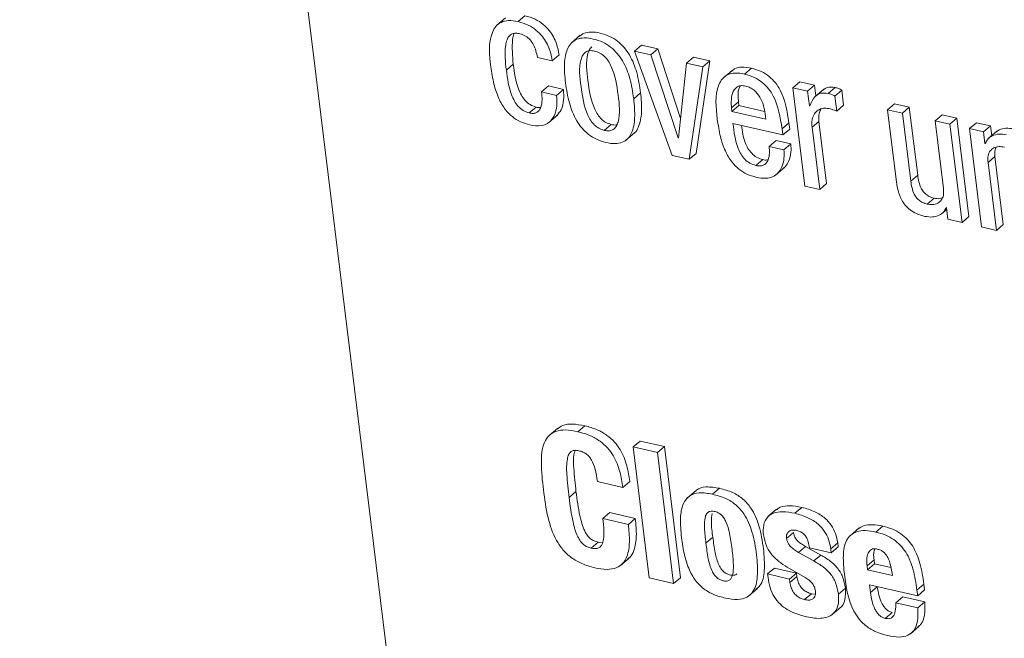
# Model space of a CAD drawing. Units: inches. Extents: x 2 to 195, y -7 to 151.
# Drawn here: x 168 to 169, y 106 to 106 of the extents above; entities that cross this region are included whole.
import ezdxf

# ---------------------------------------------------------------- set-up
doc = ezdxf.new("R2010")
doc.units = ezdxf.units.IN
doc.header["$MEASUREMENT"] = 0
doc.layers.add('SLD-0', color=179, linetype='Continuous')

msp = doc.modelspace()

# ---------------------------------------------------------------- linework, layer by layer
at = {"layer": 'SLD-0', "color": 179, "linetype": 'Continuous', "lineweight": 15}
for p, q in [((168.38901, 108.42382), (169.18651, 101.94149)), ((168.81795, 106.34834), (168.8103, 106.3418)), ((168.82907, 106.34505), (168.83518, 106.35028)), ((168.88398, 106.33295), (168.87634, 106.32641)), ((168.93193, 106.31903), (168.93804, 106.32426)), ((168.94629, 106.3157), (168.93193, 106.31903)), ((168.93193, 106.31903), (168.96525, 106.22694)), ((168.95241, 106.32093), (168.93804, 106.32426)), ((168.94629, 106.3157), (168.95241, 106.32093)), ((168.97263, 106.25964), (168.95241, 106.32093)), ((168.84616, 106.31339), (168.85927, 106.31036)), ((168.85927, 106.31036), (168.86538, 106.31558)), ((168.97047, 106.2424), (168.94629, 106.3157)), ((168.97781, 106.3084), (168.98393, 106.31363)), ((168.99829, 106.3103), (168.98393, 106.31363)), ((168.98634, 106.2287), (168.99829, 106.3103)), ((168.99218, 106.30508), (168.99829, 106.3103)), ((168.81871, 106.30221), (168.82482, 106.30743)), ((168.97781, 106.3084), (168.97078, 106.24233)), ((168.99218, 106.30508), (168.97781, 106.3084)), ((168.98022, 106.22347), (168.99218, 106.30508)), ((169.01797, 106.30202), (169.01033, 106.29549)), ((169.02906, 106.29874), (169.03517, 106.30397)), ((168.8499, 106.28298), (168.85602, 106.28821)), ((168.86912, 106.28517), (168.85602, 106.28821)), ((168.86301, 106.27995), (168.86912, 106.28517)), ((169.07166, 106.28667), (169.07777, 106.2919)), ((169.07166, 106.28667), (169.08234, 106.19982)), ((169.08474, 106.28364), (169.07166, 106.28667)), ((169.09086, 106.28887), (169.07777, 106.2919)), ((169.08474, 106.28364), (169.09086, 106.28887)), ((169.08634, 106.27069), (169.08474, 106.28364)), ((169.09201, 106.27949), (169.09086, 106.28887)), ((169.09901, 106.28547), (169.09137, 106.27894)), ((169.10289, 106.28165), (169.109, 106.28687)), ((169.10879, 106.27932), (169.1149, 106.28454)), ((169.11654, 106.27128), (169.1149, 106.28454)), ((168.86301, 106.27995), (168.8499, 106.28298)), ((168.93117, 106.27701), (168.93728, 106.28223)), ((169.11042, 106.26606), (169.10879, 106.27932)), ((168.83885, 106.26437), (168.84497, 106.26959)), ((169.01755, 106.26897), (169.02366, 106.2742)), ((169.01755, 106.26897), (169.01795, 106.26571)), ((169.01795, 106.26571), (169.02406, 106.27094)), ((169.02366, 106.2742), (169.02406, 106.27094)), ((169.02406, 106.27094), (169.04676, 106.26568)), ((169.08665, 106.27062), (169.08634, 106.27069)), ((169.11042, 106.26606), (169.11654, 106.27128)), ((169.15534, 106.26729), (169.16146, 106.27252)), ((169.15534, 106.26729), (169.16292, 106.20571)), ((169.16843, 106.26426), (169.15534, 106.26729)), ((169.17454, 106.26949), (169.16146, 106.27252)), ((169.16843, 106.26426), (169.17454, 106.26949)), ((169.18192, 106.20952), (169.17454, 106.26949)), ((168.8561, 106.25589), (168.86374, 106.26243)), ((169.01795, 106.26571), (169.04778, 106.2588)), ((169.04778, 106.2588), (169.0472, 106.26352)), ((169.17581, 106.2043), (169.16843, 106.26426)), ((169.19734, 106.25757), (169.20345, 106.2628)), ((169.21043, 106.25454), (169.19734, 106.25757)), ((169.19734, 106.25757), (169.20472, 106.1976)), ((169.21654, 106.25976), (169.20345, 106.2628)), ((169.21043, 106.25454), (169.21654, 106.25976)), ((169.22722, 106.17292), (169.21654, 106.25976)), ((168.90504, 106.24904), (168.91116, 106.25427)), ((169.0188, 106.25516), (169.06282, 106.24496)), ((169.06215, 106.25046), (169.06826, 106.25568)), ((169.06282, 106.24496), (169.06215, 106.25046)), ((169.06282, 106.24496), (169.06894, 106.25019)), ((169.06894, 106.25019), (169.06826, 106.25568)), ((169.08867, 106.25173), (169.09478, 106.25695)), ((169.09543, 106.19679), (169.08867, 106.25173)), ((169.10154, 106.20202), (169.09478, 106.25695)), ((169.22111, 106.16769), (169.21043, 106.25454)), ((169.22763, 106.25056), (169.23374, 106.25578)), ((169.22763, 106.25056), (169.23831, 106.1637)), ((169.24009, 106.24767), (169.22763, 106.25056)), ((169.24621, 106.2529), (169.23374, 106.25578)), ((169.24009, 106.24767), (169.24621, 106.2529)), ((169.24726, 106.24429), (169.24621, 106.2529)), ((168.92423, 106.24026), (168.93187, 106.24679)), ((168.97047, 106.2424), (168.97082, 106.2427)), ((168.97078, 106.24233), (168.97047, 106.2424)), ((169.05073, 106.23484), (169.05684, 106.24006)), ((169.06995, 106.23703), (169.05684, 106.24006)), ((169.24135, 106.23747), (169.24009, 106.24767)), ((169.25193, 106.24828), (169.24428, 106.24174)), ((169.06383, 106.2318), (169.05073, 106.23484)), ((169.06383, 106.2318), (169.06995, 106.23703)), ((169.24135, 106.23747), (169.24206, 106.23808)), ((169.24166, 106.2374), (169.24135, 106.23747)), ((168.96525, 106.22694), (168.98022, 106.22347)), ((168.98022, 106.22347), (168.98634, 106.2287)), ((169.03899, 106.21802), (169.0451, 106.22325)), ((169.24403, 106.22063), (169.25014, 106.22586)), ((169.25752, 106.1659), (169.25014, 106.22586)), ((169.05663, 106.20968), (169.06427, 106.21622)), ((169.2514, 106.16067), (169.24403, 106.22063)), ((169.17581, 106.2043), (169.18192, 106.20952)), ((169.08234, 106.19982), (169.09543, 106.19679)), ((169.09543, 106.19679), (169.10154, 106.20202)), ((169.19031, 106.18392), (169.19642, 106.18915)), ((169.20708, 106.18083), (169.20739, 106.18076)), ((169.20739, 106.18076), (169.20865, 106.17057)), ((169.20294, 106.17519), (169.20759, 106.17916)), ((169.20865, 106.17057), (169.22111, 106.16769)), ((169.22111, 106.16769), (169.22722, 106.17292)), ((169.23831, 106.1637), (169.2514, 106.16067)), ((169.2514, 106.16067), (169.25752, 106.1659)), ((168.88196, 105.98296), (168.88808, 105.98819)), ((168.86412, 105.98614), (168.85648, 105.97961)), ((168.93064, 105.96949), (168.93675, 105.97471)), ((168.95827, 105.96973), (168.93675, 105.97471)), ((168.93064, 105.96949), (168.94487, 105.85379)), ((168.95216, 105.9645), (168.93064, 105.96949)), ((168.95216, 105.9645), (168.95827, 105.96973)), ((168.96639, 105.84881), (168.95216, 105.9645)), ((168.9725, 105.85403), (168.95827, 105.96973)), ((168.89908, 105.93886), (168.92153, 105.93366)), ((168.92153, 105.93366), (168.92765, 105.93889)), ((168.87409, 105.92481), (168.8802, 105.93004)), ((168.9862, 105.93109), (168.97856, 105.92456)), ((169.00083, 105.92772), (169.00695, 105.93295)), ((168.90401, 105.90622), (168.91012, 105.91145)), ((168.93257, 105.90625), (168.91012, 105.91145)), ((169.05733, 105.91444), (169.04969, 105.90791)), ((169.07343, 105.91091), (169.07955, 105.91614)), ((168.92646, 105.90102), (168.90401, 105.90622)), ((168.92646, 105.90102), (168.93257, 105.90625)), ((169.06616, 105.88868), (169.07227, 105.89391)), ((169.12981, 105.89764), (169.12217, 105.89111)), ((169.1451, 105.89432), (169.15121, 105.89954)), ((168.89355, 105.88014), (168.89967, 105.88537)), ((168.90362, 105.8852), (168.89967, 105.88537)), ((168.99492, 105.88455), (169.00104, 105.88977)), ((169.10521, 105.87948), (169.11132, 105.8847)), ((169.11176, 105.88114), (169.11132, 105.8847)), ((169.07678, 105.8763), (169.0829, 105.88153)), ((169.09031, 105.86876), (169.07678, 105.8763)), ((169.09643, 105.87399), (169.0829, 105.88153)), ((169.0863, 105.8804), (169.10564, 105.87592)), ((169.10564, 105.87592), (169.10521, 105.87948)), ((169.10564, 105.87592), (169.11176, 105.88114)), ((168.91943, 105.86483), (168.92707, 105.87136)), ((169.09031, 105.86876), (169.09643, 105.87399)), ((169.13724, 105.86449), (169.14335, 105.86972)), ((169.13765, 105.86109), (169.14377, 105.86632)), ((169.14377, 105.86632), (169.14335, 105.86972)), ((169.15833, 105.86295), (169.14377, 105.86632)), ((169.0494, 105.85728), (169.05552, 105.86251)), ((169.07486, 105.85803), (169.05552, 105.86251)), ((169.06669, 105.86337), (169.08255, 105.85417)), ((169.06875, 105.8528), (169.07486, 105.85803)), ((169.07522, 105.85511), (169.07486, 105.85803)), ((169.13765, 105.86109), (169.13724, 105.86449)), ((169.15968, 105.85599), (169.13765, 105.86109)), ((168.94487, 105.85379), (168.96639, 105.84881)), ((168.96639, 105.84881), (168.9725, 105.85403)), ((169.0494, 105.85728), (169.04978, 105.8542)), ((169.06875, 105.8528), (169.0494, 105.85728)), ((169.06911, 105.84988), (169.06875, 105.8528)), ((169.06911, 105.84988), (169.07522, 105.85511)), ((169.03287, 105.83787), (169.04052, 105.8444)), ((169.11195, 105.83949), (169.11806, 105.84472)), ((169.13929, 105.84781), (169.18191, 105.83794)), ((169.14015, 105.84085), (169.13929, 105.84781)), ((169.14015, 105.84085), (169.14626, 105.84607)), ((169.14626, 105.84607), (169.14624, 105.8462)), ((169.18129, 105.84297), (169.1874, 105.84819)), ((169.18191, 105.83794), (169.18129, 105.84297)), ((169.18191, 105.83794), (169.18802, 105.84317)), ((169.18802, 105.84317), (169.1874, 105.84819)), ((169.08191, 105.83464), (169.08802, 105.83987)), ((169.09072, 105.83957), (169.08802, 105.83987)), ((169.16265, 105.83186), (169.16876, 105.83708)), ((169.18199, 105.82738), (169.16265, 105.83186)), ((169.18811, 105.8326), (169.16876, 105.83708)), ((169.18199, 105.82738), (169.18811, 105.8326)), ((169.10628, 105.82137), (169.11392, 105.8279)), ((169.15325, 105.81812), (169.15937, 105.82335)), ((169.17556, 105.80456), (169.1832, 105.81109))]:
    msp.add_line(p, q, dxfattribs=at)
for points, knots in [([(168.82907, 106.34505), (168.82623, 106.34556), (168.8212, 106.34647), (168.8141, 106.34496), (168.80905, 106.34102), (168.80231, 106.32828), (168.80379, 106.3157), (168.80501, 106.30523)], [0, 0, 0, 0, 0.149217, 0.26475, 0.366692, 0.472664, 1, 1, 1, 1]), ([(168.85927, 106.31036), (168.85861, 106.31376), (168.85712, 106.32146), (168.85195, 106.33074), (168.84514, 106.33772), (168.83789, 106.34245), (168.83213, 106.34415), (168.82907, 106.34505)], [0, 0, 0, 0, 0.211533, 0.477855, 0.634286, 0.80562, 1, 1, 1, 1]), ([(168.86538, 106.31558), (168.86472, 106.31899), (168.86323, 106.32668), (168.85806, 106.33597), (168.85125, 106.34295), (168.84401, 106.34768), (168.83825, 106.34938), (168.83518, 106.35028)], [0, 0, 0, 0, 0.211534, 0.477905, 0.634261, 0.80567, 1, 1, 1, 1]), ([(168.93728, 106.28223), (168.93636, 106.28821), (168.93457, 106.29976), (168.92923, 106.31332), (168.92291, 106.32239), (168.91703, 106.32804), (168.90985, 106.33242), (168.90182, 106.33512), (168.89409, 106.33618), (168.8875, 106.33534), (168.88455, 106.33309), (168.88332, 106.33215)], [0, 0, 0, 0, 0.207416, 0.4014, 0.493862, 0.58544, 0.679582, 0.780814, 0.874017, 0.947654, 1, 1, 1, 1]), ([(168.81871, 106.30221), (168.81787, 106.30956), (168.81685, 106.31859), (168.81899, 106.32865), (168.82087, 106.33233), (168.82377, 106.33451), (168.82729, 106.33496), (168.82953, 106.33452), (168.8307, 106.3343)], [0, 0, 0, 0, 0.535851, 0.658653, 0.748623, 0.832648, 0.913225, 1, 1, 1, 1]), ([(168.82482, 106.30743), (168.82418, 106.31469), (168.82338, 106.3236), (168.82466, 106.33288), (168.82555, 106.33443), (168.8256, 106.33452)], [0, 0, 0, 0, 0.804062, 0.988213, 1, 1, 1, 1]), ([(168.8307, 106.3343), (168.83243, 106.33372), (168.83582, 106.3326), (168.83984, 106.32903), (168.84412, 106.32293), (168.84532, 106.31731), (168.84616, 106.31339)], [0, 0, 0, 0, 0.197119, 0.384492, 0.571528, 1, 1, 1, 1]), ([(168.93117, 106.27701), (168.93024, 106.28298), (168.92845, 106.29454), (168.92312, 106.3081), (168.91679, 106.31716), (168.91092, 106.32282), (168.90373, 106.3272), (168.89572, 106.32988), (168.88793, 106.331), (168.88113, 106.32993), (168.87599, 106.32658), (168.87131, 106.3194), (168.86941, 106.30692), (168.87038, 106.29665), (168.87092, 106.29096)], [0, 0, 0, 0, 0.144707, 0.280083, 0.344599, 0.4085, 0.474159, 0.544823, 0.609854, 0.661232, 0.70635, 0.752457, 0.862668, 1, 1, 1, 1]), ([(168.89643, 106.31907), (168.89495, 106.31932), (168.89228, 106.31977), (168.88847, 106.31839), (168.88594, 106.31543), (168.88235, 106.30539), (168.88466, 106.28696), (168.88737, 106.26858), (168.89308, 106.25772), (168.89632, 106.25369), (168.9003, 106.25054), (168.90345, 106.24954), (168.90504, 106.24904)], [0, 0, 0, 0, 0.051491, 0.093159, 0.134734, 0.183057, 0.460475, 0.76242, 0.826234, 0.885476, 0.942163, 1, 1, 1, 1]), ([(168.89427, 106.3228), (168.89358, 106.32214), (168.89189, 106.32051), (168.88863, 106.31044), (168.8907, 106.29227), (168.89348, 106.2738), (168.89919, 106.26295), (168.90243, 106.25891), (168.90641, 106.25577), (168.90957, 106.25477), (168.91116, 106.25427)], [0, 0, 0, 0, 0.036588, 0.0904042, 0.3992821, 0.7354678, 0.8064884, 0.8724485, 0.9355848, 1, 1, 1, 1]), ([(168.90504, 106.24904), (168.90658, 106.24878), (168.90936, 106.24831), (168.91333, 106.24962), (168.916, 106.25256), (168.91975, 106.26256), (168.9174, 106.28104), (168.9147, 106.29945), (168.90885, 106.3103), (168.9055, 106.31437), (168.90135, 106.31754), (168.89809, 106.31856), (168.89643, 106.31907)], [0, 0, 0, 0, 0.053299, 0.09603, 0.137825, 0.185795, 0.460069, 0.75935, 0.823058, 0.882671, 0.940421, 1, 1, 1, 1]), ([(168.80501, 106.30523), (168.80578, 106.30007), (168.80722, 106.29049), (168.81148, 106.27753), (168.81711, 106.26774), (168.82382, 106.2609), (168.83115, 106.25627), (168.83669, 106.25467), (168.83953, 106.25384)], [0, 0, 0, 0, 0.235522, 0.437251, 0.612856, 0.740483, 0.866904, 1, 1, 1, 1]), ([(168.83885, 106.26437), (168.837, 106.26499), (168.83337, 106.2662), (168.82902, 106.27013), (168.82572, 106.27492), (168.82102, 106.28534), (168.81973, 106.29478), (168.81871, 106.30221)], [0, 0, 0, 0, 0.127034, 0.250443, 0.3775, 0.509455, 1, 1, 1, 1]), ([(168.84497, 106.26959), (168.84312, 106.27021), (168.83948, 106.27142), (168.83514, 106.27536), (168.83183, 106.28015), (168.82713, 106.29057), (168.82584, 106.3), (168.82482, 106.30743)], [0, 0, 0, 0, 0.127084, 0.250527, 0.377627, 0.509527, 1, 1, 1, 1]), ([(169.03517, 106.30397), (169.03236, 106.30445), (169.02737, 106.3053), (169.02084, 106.3042), (169.01829, 106.30192), (169.0174, 106.30113)], [0, 0, 0, 0, 0.4577595, 0.8122602, 1, 1, 1, 1]), ([(169.06826, 106.25568), (169.06669, 106.26574), (169.06471, 106.27836), (169.05646, 106.2912), (169.0509, 106.29687), (169.04373, 106.30147), (169.03812, 106.30311), (169.03517, 106.30397)], [0, 0, 0, 0, 0.476737, 0.598454, 0.722446, 0.853763, 1, 1, 1, 1]), ([(169.02906, 106.29874), (169.02622, 106.29925), (169.02119, 106.30015), (169.01409, 106.29862), (169.00904, 106.29466), (169.00233, 106.28189), (169.00379, 106.2693), (169.00501, 106.25882)], [0, 0, 0, 0, 0.149014, 0.264411, 0.366481, 0.472663, 1, 1, 1, 1]), ([(169.06215, 106.25046), (169.06057, 106.26051), (169.05859, 106.27313), (169.05035, 106.28598), (169.04478, 106.29164), (169.03761, 106.29625), (169.03201, 106.29788), (169.02906, 106.29874)], [0, 0, 0, 0, 0.476714, 0.598447, 0.722414, 0.853757, 1, 1, 1, 1]), ([(168.86291, 106.26183), (168.86442, 106.26353), (168.86795, 106.26747), (168.86969, 106.27601), (168.86931, 106.28208), (168.86912, 106.28517)], [0, 0, 0, 0, 0.268389, 0.627029, 1, 1, 1, 1]), ([(168.87092, 106.29096), (168.87184, 106.28499), (168.87363, 106.27344), (168.87897, 106.25988), (168.8853, 106.25082), (168.89117, 106.24517), (168.89836, 106.24078), (168.90638, 106.23811), (168.91416, 106.23698), (168.92096, 106.23805), (168.9261, 106.2414), (168.93078, 106.24858), (168.93268, 106.26106), (168.9317, 106.27132), (168.93117, 106.27701)], [0, 0, 0, 0, 0.144716, 0.280073, 0.344596, 0.408507, 0.474208, 0.544869, 0.609897, 0.661287, 0.706384, 0.752499, 0.862663, 1, 1, 1, 1]), ([(169.03006, 106.28813), (169.02855, 106.28838), (169.02586, 106.28882), (169.02099, 106.28708), (169.01788, 106.2816), (169.01711, 106.27512), (169.01741, 106.27085), (169.01755, 106.26897)], [0, 0, 0, 0, 0.163848, 0.292577, 0.535611, 0.795741, 1, 1, 1, 1]), ([(169.02557, 106.28843), (169.0252, 106.28794), (169.02337, 106.28552), (169.02334, 106.28026), (169.02356, 106.27605), (169.02366, 106.2742)], [0, 0, 0, 0, 0.125795, 0.615486, 1, 1, 1, 1]), ([(169.0472, 106.26352), (169.04677, 106.26607), (169.04591, 106.27125), (169.04288, 106.27862), (169.03863, 106.28391), (169.03408, 106.28692), (169.03142, 106.28772), (169.03006, 106.28813)], [0, 0, 0, 0, 0.242181, 0.493184, 0.740616, 0.866623, 1, 1, 1, 1]), ([(169.109, 106.28687), (169.10667, 106.28725), (169.10276, 106.28788), (169.09963, 106.28557), (169.09838, 106.28464)], [0, 0, 0, 0, 0.596977, 1, 1, 1, 1]), ([(169.1149, 106.28454), (169.11398, 106.28506), (169.11213, 106.28612), (169.11005, 106.28662), (169.109, 106.28687)], [0, 0, 0, 0, 0.495661, 1, 1, 1, 1]), ([(168.8499, 106.28298), (168.85033, 106.27821), (168.85084, 106.27243), (168.84777, 106.26656), (168.84551, 106.26463), (168.84234, 106.26377), (168.8401, 106.26415), (168.83885, 106.26437)], [0, 0, 0, 0, 0.526818, 0.637716, 0.742687, 0.856763, 1, 1, 1, 1]), ([(168.83953, 106.25384), (168.8429, 106.25329), (168.8488, 106.25231), (168.85688, 106.25566), (168.86164, 106.2623), (168.86362, 106.27073), (168.86322, 106.27683), (168.86301, 106.27995)], [0, 0, 0, 0, 0.233488, 0.41004, 0.575157, 0.783418, 1, 1, 1, 1]), ([(168.931, 106.24629), (168.9313, 106.24647), (168.93325, 106.24768), (168.93671, 106.25406), (168.93887, 106.26618), (168.93785, 106.2765), (168.93728, 106.28223)], [0, 0, 0, 0, 0.0284023, 0.1809542, 0.5455094, 1, 1, 1, 1]), ([(169.10289, 106.28165), (169.1006, 106.28197), (169.09643, 106.28255), (169.08983, 106.2784), (169.08789, 106.27363), (169.08665, 106.27062)], [0, 0, 0, 0, 0.308156, 0.562148, 1, 1, 1, 1]), ([(169.10879, 106.27932), (169.10787, 106.27984), (169.10601, 106.28089), (169.10393, 106.28139), (169.10289, 106.28165)], [0, 0, 0, 0, 0.495415, 1, 1, 1, 1]), ([(168.84904, 106.26935), (168.84893, 106.26932), (168.84762, 106.26893), (168.84623, 106.26927), (168.84497, 106.26959)], [0, 0, 0, 0, 0.082374, 1, 1, 1, 1]), ([(169.08867, 106.25173), (169.08852, 106.25407), (169.08827, 106.25821), (169.09032, 106.26366), (169.09394, 106.26719), (169.09855, 106.26889), (169.10176, 106.26851), (169.10332, 106.26833)], [0, 0, 0, 0, 0.264186, 0.466223, 0.637068, 0.824128, 1, 1, 1, 1]), ([(169.09478, 106.25695), (169.09457, 106.25934), (169.09422, 106.2631), (169.09582, 106.26646), (169.0964, 106.2677)], [0, 0, 0, 0, 0.633758, 1, 1, 1, 1]), ([(169.10332, 106.26833), (169.10501, 106.26789), (169.10742, 106.26727), (169.10973, 106.26633), (169.11042, 106.26606)], [0, 0, 0, 0, 0.702263, 1, 1, 1, 1]), ([(169.00501, 106.25882), (169.00578, 106.25367), (169.00721, 106.24411), (169.01147, 106.23119), (169.01709, 106.22141), (169.0238, 106.21459), (169.03114, 106.20996), (169.03668, 106.20836), (169.03952, 106.20754)], [0, 0, 0, 0, 0.235247, 0.436817, 0.612461, 0.740152, 0.866694, 1, 1, 1, 1]), ([(168.91116, 106.25427), (168.91273, 106.25387), (168.91452, 106.25342), (168.91617, 106.25404), (168.91636, 106.25411)], [0, 0, 0, 0, 0.881673, 1, 1, 1, 1]), ([(169.03899, 106.21802), (169.03712, 106.21862), (169.03351, 106.21976), (169.0291, 106.22339), (169.02577, 106.22786), (169.02093, 106.23811), (169.01974, 106.24758), (169.0188, 106.25516)], [0, 0, 0, 0, 0.128989, 0.250218, 0.371915, 0.497653, 1, 1, 1, 1]), ([(169.0451, 106.22325), (169.04324, 106.22384), (169.03963, 106.22499), (169.03521, 106.22861), (169.0319, 106.23309), (169.02799, 106.24115), (169.02706, 106.24822), (169.02638, 106.2534)], [0, 0, 0, 0, 0.1532722, 0.2972558, 0.4418957, 0.5912793, 1, 1, 1, 1]), ([(169.26655, 106.25039), (169.26433, 106.25071), (169.26007, 106.25132), (169.25454, 106.25017), (169.25211, 106.24816), (169.25128, 106.24748)], [0, 0, 0, 0, 0.4177963, 0.8015069, 1, 1, 1, 1]), ([(169.26044, 106.24516), (169.2582, 106.2455), (169.2539, 106.24615), (169.2481, 106.24468), (169.24371, 106.24166), (169.24235, 106.23883), (169.24166, 106.2374)], [0, 0, 0, 0, 0.303534, 0.582089, 0.788448, 1, 1, 1, 1]), ([(169.05073, 106.23484), (169.05089, 106.23292), (169.05121, 106.22892), (169.05047, 106.22387), (169.04857, 106.22027), (169.04622, 106.21825), (169.0428, 106.21736), (169.04036, 106.21779), (169.03899, 106.21802)], [0, 0, 0, 0, 0.229315, 0.4776711, 0.5939957, 0.7079538, 0.8356235, 1, 1, 1, 1]), ([(169.03952, 106.20754), (169.04232, 106.20705), (169.04729, 106.20619), (169.05421, 106.20779), (169.05902, 106.21144), (169.06247, 106.21708), (169.06421, 106.22409), (169.06395, 106.22936), (169.06383, 106.2318)], [0, 0, 0, 0, 0.2023056, 0.3583666, 0.4930603, 0.6233867, 0.8253592, 1, 1, 1, 1]), ([(169.06335, 106.21576), (169.06389, 106.21613), (169.06593, 106.21754), (169.0685, 106.22241), (169.07035, 106.22929), (169.07008, 106.23458), (169.06995, 106.23703)], [0, 0, 0, 0, 0.08417, 0.319516, 0.684389, 1, 1, 1, 1]), ([(169.24403, 106.22063), (169.2439, 106.22267), (169.24367, 106.22626), (169.24562, 106.23098), (169.24916, 106.23387), (169.25369, 106.23501), (169.25684, 106.23454), (169.25843, 106.2343)], [0, 0, 0, 0, 0.251259, 0.44134, 0.607068, 0.801642, 1, 1, 1, 1]), ([(169.25014, 106.22586), (169.24991, 106.22795), (169.24959, 106.23082), (169.25086, 106.23335), (169.25121, 106.23404)], [0, 0, 0, 0, 0.7248079, 1, 1, 1, 1]), ([(169.04987, 106.22306), (169.04966, 106.22299), (169.04812, 106.22251), (169.0465, 106.22291), (169.0451, 106.22325)], [0, 0, 0, 0, 0.139624, 1, 1, 1, 1]), ([(169.16292, 106.20571), (169.16329, 106.2028), (169.1641, 106.19652), (169.1668, 106.18869), (169.17087, 106.1827), (169.17529, 106.17856), (169.18118, 106.17508), (169.18581, 106.17378), (169.1883, 106.17308)], [0, 0, 0, 0, 0.196858, 0.424077, 0.546601, 0.678704, 0.826851, 1, 1, 1, 1]), ([(169.19642, 106.18915), (169.19506, 106.18954), (169.19249, 106.19029), (169.18924, 106.1924), (169.18676, 106.19494), (169.18337, 106.20031), (169.18256, 106.20548), (169.18192, 106.20952)], [0, 0, 0, 0, 0.157651, 0.297188, 0.426662, 0.551403, 1, 1, 1, 1]), ([(169.19031, 106.18392), (169.18895, 106.18432), (169.18638, 106.18507), (169.18313, 106.18717), (169.18065, 106.18971), (169.17725, 106.19508), (169.17644, 106.20025), (169.17581, 106.2043)], [0, 0, 0, 0, 0.157555, 0.297119, 0.426662, 0.551317, 1, 1, 1, 1]), ([(169.20472, 106.1976), (169.20485, 106.19556), (169.20507, 106.19197), (169.20313, 106.18725), (169.19958, 106.18435), (169.19505, 106.18321), (169.1919, 106.18369), (169.19031, 106.18392)], [0, 0, 0, 0, 0.251278, 0.441445, 0.607181, 0.801607, 1, 1, 1, 1]), ([(169.20364, 106.18941), (169.20283, 106.18914), (169.20049, 106.18837), (169.19803, 106.18884), (169.19642, 106.18915)], [0, 0, 0, 0, 0.344458, 1, 1, 1, 1]), ([(169.1883, 106.17308), (169.19054, 106.17274), (169.19483, 106.17209), (169.20063, 106.17356), (169.20503, 106.17656), (169.20639, 106.17939), (169.20708, 106.18083)], [0, 0, 0, 0, 0.303531, 0.582114, 0.788423, 1, 1, 1, 1]), ([(168.88808, 105.98819), (168.8844, 105.98887), (168.87793, 105.99007), (168.86902, 105.98935), (168.86509, 105.98647), (168.8635, 105.9853)], [0, 0, 0, 0, 0.439153, 0.771474, 1, 1, 1, 1]), ([(168.92765, 105.93889), (168.92697, 105.94351), (168.92554, 105.95328), (168.9208, 105.96523), (168.91427, 105.97411), (168.90746, 105.98017), (168.89862, 105.98523), (168.89175, 105.98716), (168.88808, 105.98819)], [0, 0, 0, 0, 0.205297, 0.434135, 0.556316, 0.687223, 0.832567, 1, 1, 1, 1]), ([(168.88196, 105.98296), (168.87826, 105.98367), (168.87176, 105.98491), (168.86264, 105.98389), (168.85589, 105.97981), (168.8502, 105.97032), (168.84902, 105.95344), (168.85056, 105.93956), (168.85143, 105.93163)], [0, 0, 0, 0, 0.148035, 0.260054, 0.353214, 0.447446, 0.684481, 1, 1, 1, 1]), ([(168.92153, 105.93366), (168.92086, 105.93829), (168.91943, 105.94806), (168.91468, 105.96001), (168.90816, 105.96889), (168.90134, 105.97494), (168.8925, 105.98), (168.88564, 105.98193), (168.88196, 105.98296)], [0, 0, 0, 0, 0.205326, 0.434092, 0.556357, 0.68724, 0.832568, 1, 1, 1, 1]), ([(168.87409, 105.92481), (168.87331, 105.93166), (168.87202, 105.94291), (168.87174, 105.95582), (168.87349, 105.96262), (168.87569, 105.96562), (168.8791, 105.96677), (168.8814, 105.96635), (168.88266, 105.96612)], [0, 0, 0, 0, 0.427182, 0.701117, 0.789872, 0.857418, 0.921224, 1, 1, 1, 1]), ([(168.8802, 105.93004), (168.8795, 105.93686), (168.87836, 105.94807), (168.8775, 105.96057), (168.87919, 105.96559), (168.87946, 105.9664)], [0, 0, 0, 0, 0.566757, 0.9302, 1, 1, 1, 1]), ([(168.88266, 105.96612), (168.88386, 105.96579), (168.88618, 105.96514), (168.88929, 105.96335), (168.89192, 105.96095), (168.89494, 105.95661), (168.89761, 105.94912), (168.89855, 105.94257), (168.89908, 105.93886)], [0, 0, 0, 0, 0.1088542, 0.2106332, 0.3118653, 0.418985, 0.6716279, 1, 1, 1, 1]), ([(168.85143, 105.93163), (168.85255, 105.92342), (168.85462, 105.90809), (168.86064, 105.88999), (168.86845, 105.87843), (168.876, 105.8714), (168.88555, 105.86585), (168.89287, 105.86381), (168.89676, 105.86272)], [0, 0, 0, 0, 0.278848, 0.520463, 0.632534, 0.74492, 0.86478, 1, 1, 1, 1]), ([(168.89967, 105.88537), (168.8985, 105.88569), (168.89616, 105.88633), (168.89293, 105.88832), (168.89007, 105.89138), (168.88633, 105.898), (168.88277, 105.91113), (168.88117, 105.92287), (168.8802, 105.93004)], [0, 0, 0, 0, 0.07022, 0.140078, 0.217376, 0.311072, 0.579256, 1, 1, 1, 1]), ([(169.00083, 105.92772), (168.99687, 105.92847), (168.98997, 105.92977), (168.97994, 105.92696), (168.97368, 105.91837), (168.97189, 105.9053), (168.97284, 105.8953), (168.97339, 105.88954)], [0, 0, 0, 0, 0.201603, 0.351352, 0.493903, 0.708509, 1, 1, 1, 1]), ([(169.00695, 105.93295), (169.00308, 105.9336), (168.99634, 105.93474), (168.988, 105.93336), (168.98594, 105.93058), (168.98567, 105.93021)], [0, 0, 0, 0, 0.538683, 0.93885, 1, 1, 1, 1]), ([(169.01211, 105.83601), (169.01571, 105.83534), (169.02202, 105.83415), (169.0311, 105.83593), (169.03853, 105.84301), (169.04119, 105.8569), (169.03982, 105.87467), (169.0366, 105.89359), (169.03036, 105.9088), (169.0218, 105.91858), (169.01222, 105.92468), (169.00478, 105.92667), (169.00083, 105.92772)], [0, 0, 0, 0, 0.0833154, 0.1464757, 0.2031119, 0.3070062, 0.4547669, 0.6131275, 0.7443791, 0.8245167, 0.9070194, 1, 1, 1, 1]), ([(169.03943, 105.8441), (169.04056, 105.84502), (169.04525, 105.84885), (169.04708, 105.86238), (169.04601, 105.87982), (169.0427, 105.89884), (169.03647, 105.91402), (169.02791, 105.92381), (169.01834, 105.92991), (169.01089, 105.9319), (169.00695, 105.93295)], [0, 0, 0, 0, 0.039393, 0.164653, 0.342769, 0.533661, 0.691854, 0.788454, 0.887918, 1, 1, 1, 1]), ([(168.89355, 105.88014), (168.89238, 105.88047), (168.89005, 105.88111), (168.88681, 105.88309), (168.88396, 105.88616), (168.88021, 105.89278), (168.87665, 105.9059), (168.87506, 105.91764), (168.87409, 105.92481)], [0, 0, 0, 0, 0.070224, 0.140086, 0.217388, 0.31109, 0.579241, 1, 1, 1, 1]), ([(168.99492, 105.88455), (168.99441, 105.88905), (168.99352, 105.8968), (168.99346, 105.9059), (168.99561, 105.91107), (168.99866, 105.91302), (169.00229, 105.91275), (169.00569, 105.91162), (169.00859, 105.90954), (169.01091, 105.90672), (169.01373, 105.90138), (169.01628, 105.89206), (169.0174, 105.88391), (169.01804, 105.87919)], [0, 0, 0, 0, 0.187088, 0.321705, 0.368752, 0.410092, 0.460863, 0.512433, 0.557027, 0.605486, 0.661269, 0.804297, 1, 1, 1, 1]), ([(169.00104, 105.88977), (169.00036, 105.8943), (168.99932, 105.90132), (169.00009, 105.90835), (169.00036, 105.91084)], [0, 0, 0, 0, 0.644825, 1, 1, 1, 1]), ([(169.07343, 105.91091), (169.06982, 105.91159), (169.06354, 105.91278), (169.05487, 105.91168), (169.04844, 105.90752), (169.04522, 105.9002), (169.04557, 105.89476), (169.04576, 105.89183)], [0, 0, 0, 0, 0.2627922, 0.4571573, 0.612295, 0.7908589, 1, 1, 1, 1]), ([(169.07955, 105.91614), (169.07597, 105.91678), (169.06974, 105.9179), (169.0614, 105.91721), (169.05801, 105.91452), (169.05677, 105.91353)], [0, 0, 0, 0, 0.461467, 0.802785, 1, 1, 1, 1]), ([(169.10521, 105.87948), (169.10469, 105.88229), (169.10368, 105.88781), (169.09975, 105.89532), (169.09362, 105.90207), (169.08471, 105.90771), (169.07736, 105.9098), (169.07343, 105.91091)], [0, 0, 0, 0, 0.178487, 0.349675, 0.523309, 0.745115, 1, 1, 1, 1]), ([(169.11132, 105.8847), (169.11081, 105.88752), (169.1098, 105.89303), (169.10587, 105.90055), (169.09973, 105.9073), (169.09082, 105.91294), (169.08347, 105.91502), (169.07955, 105.91614)], [0, 0, 0, 0, 0.178491, 0.349683, 0.523358, 0.745092, 1, 1, 1, 1]), ([(168.90401, 105.90622), (168.90438, 105.90265), (168.90503, 105.89657), (168.90481, 105.88877), (168.90357, 105.8837), (168.90146, 105.88089), (168.8981, 105.8793), (168.89541, 105.8798), (168.89355, 105.88014)], [0, 0, 0, 0, 0.315974, 0.537706, 0.686217, 0.766978, 0.838729, 1, 1, 1, 1]), ([(168.89676, 105.86272), (168.90037, 105.86204), (168.9067, 105.86086), (168.91557, 105.86214), (168.92195, 105.86641), (168.92642, 105.87443), (168.92789, 105.88641), (168.92696, 105.89586), (168.92646, 105.90102)], [0, 0, 0, 0, 0.178053, 0.312254, 0.424552, 0.538002, 0.747597, 1, 1, 1, 1]), ([(168.92612, 105.87096), (168.92664, 105.87128), (168.92915, 105.87285), (168.93236, 105.87988), (168.93407, 105.89155), (168.9331, 105.90106), (168.93257, 105.90625)], [0, 0, 0, 0, 0.04902, 0.236444, 0.582815, 1, 1, 1, 1]), ([(169.06616, 105.88868), (169.06609, 105.8897), (169.06598, 105.89154), (169.06702, 105.89401), (169.06905, 105.89564), (169.07194, 105.89627), (169.07402, 105.89592), (169.07515, 105.89573)], [0, 0, 0, 0, 0.216379, 0.389826, 0.550189, 0.756339, 1, 1, 1, 1]), ([(169.0829, 105.88153), (169.08164, 105.88226), (169.07934, 105.88359), (169.07647, 105.88591), (169.07431, 105.88836), (169.07282, 105.89101), (169.07245, 105.89297), (169.07227, 105.89391)], [0, 0, 0, 0, 0.25678, 0.469887, 0.649284, 0.832306, 1, 1, 1, 1]), ([(169.07515, 105.89573), (169.07636, 105.89537), (169.07866, 105.8947), (169.0816, 105.8926), (169.08391, 105.88956), (169.08554, 105.8854), (169.08603, 105.88215), (169.0863, 105.8804)], [0, 0, 0, 0, 0.184011, 0.35103, 0.518844, 0.739047, 1, 1, 1, 1]), ([(169.1451, 105.89432), (169.1419, 105.89493), (169.13626, 105.896), (169.12839, 105.89517), (169.12251, 105.89201), (169.11738, 105.88491), (169.11565, 105.87252), (169.11667, 105.86252), (169.11723, 105.85701)], [0, 0, 0, 0, 0.163887, 0.28877, 0.391565, 0.490589, 0.719828, 1, 1, 1, 1]), ([(169.15121, 105.89954), (169.14802, 105.90013), (169.14241, 105.90118), (169.13447, 105.90053), (169.13073, 105.89805), (169.12907, 105.89695)], [0, 0, 0, 0, 0.422562, 0.744658, 1, 1, 1, 1]), ([(169.18129, 105.84297), (169.18038, 105.84918), (169.17867, 105.86079), (169.17333, 105.87428), (169.16691, 105.88276), (169.16092, 105.88791), (169.15357, 105.89197), (169.14802, 105.89351), (169.1451, 105.89432)], [0, 0, 0, 0, 0.277706, 0.518794, 0.631777, 0.745528, 0.866121, 1, 1, 1, 1]), ([(169.1874, 105.84819), (169.18649, 105.85441), (169.18478, 105.86601), (169.17945, 105.8795), (169.17303, 105.88799), (169.16704, 105.89313), (169.15969, 105.89719), (169.15413, 105.89873), (169.15121, 105.89954)], [0, 0, 0, 0, 0.277677, 0.518773, 0.63179, 0.745519, 0.866117, 1, 1, 1, 1]), ([(168.97339, 105.88954), (168.97415, 105.88429), (168.97556, 105.8745), (168.97976, 105.86113), (168.98572, 105.85086), (168.99328, 105.84362), (169.00199, 105.83865), (169.00861, 105.83692), (169.01211, 105.83601)], [0, 0, 0, 0, 0.222271, 0.414192, 0.584686, 0.713689, 0.848747, 1, 1, 1, 1]), ([(169.01804, 105.87919), (169.01854, 105.87461), (169.01937, 105.86701), (169.01919, 105.85821), (169.01754, 105.85355), (169.01566, 105.8515), (169.01286, 105.85072), (169.00943, 105.85128), (169.0057, 105.85292), (169.00248, 105.85605), (168.9991, 105.86191), (168.99659, 105.87164), (168.99551, 105.87995), (168.99492, 105.88455)], [0, 0, 0, 0, 0.190454, 0.315392, 0.357655, 0.391626, 0.425169, 0.472864, 0.531991, 0.590599, 0.654502, 0.808586, 1, 1, 1, 1]), ([(169.02217, 105.85745), (169.022, 105.85727), (169.02129, 105.85646), (169.01892, 105.856), (169.01557, 105.85648), (169.01181, 105.85815), (169.00859, 105.86127), (169.00521, 105.86713), (169.0027, 105.87686), (169.00163, 105.88517), (169.00104, 105.88977)], [0, 0, 0, 0, 0.01662, 0.07084, 0.147944, 0.243522, 0.338218, 0.441597, 0.690595, 1, 1, 1, 1]), ([(169.04576, 105.89183), (169.04641, 105.88855), (169.0477, 105.88208), (169.05287, 105.87417), (169.05933, 105.86795), (169.06416, 105.86494), (169.06669, 105.86337)], [0, 0, 0, 0, 0.2711211, 0.535743, 0.7567763, 1, 1, 1, 1]), ([(169.07678, 105.8763), (169.07553, 105.87703), (169.07323, 105.87837), (169.07036, 105.88069), (169.0682, 105.88313), (169.06671, 105.88579), (169.06633, 105.88775), (169.06616, 105.88868)], [0, 0, 0, 0, 0.256685, 0.469782, 0.649288, 0.832163, 1, 1, 1, 1]), ([(169.13724, 105.86449), (169.13708, 105.86649), (169.13678, 105.87025), (169.13757, 105.87551), (169.14025, 105.87895), (169.14349, 105.87973), (169.14523, 105.87944), (169.14619, 105.87928)], [0, 0, 0, 0, 0.28751, 0.539946, 0.749167, 0.861313, 1, 1, 1, 1]), ([(169.14335, 105.86972), (169.14312, 105.87174), (169.14274, 105.87504), (169.14359, 105.87824), (169.14393, 105.87949)], [0, 0, 0, 0, 0.6106396, 1, 1, 1, 1]), ([(169.14619, 105.87928), (169.14722, 105.87898), (169.14922, 105.87841), (169.15183, 105.87675), (169.15394, 105.87456), (169.15629, 105.87073), (169.15828, 105.86442), (169.15918, 105.859), (169.15968, 105.85599)], [0, 0, 0, 0, 0.112172, 0.215478, 0.318125, 0.426897, 0.681141, 1, 1, 1, 1]), ([(169.11195, 105.83949), (169.11134, 105.84289), (169.11017, 105.84949), (169.10512, 105.8577), (169.09829, 105.86402), (169.09311, 105.8671), (169.09031, 105.86876)], [0, 0, 0, 0, 0.270679, 0.525243, 0.743671, 1, 1, 1, 1]), ([(169.11806, 105.84472), (169.11746, 105.84812), (169.11629, 105.85472), (169.11123, 105.86293), (169.1044, 105.86925), (169.09922, 105.87232), (169.09643, 105.87399)], [0, 0, 0, 0, 0.270763, 0.525291, 0.743671, 1, 1, 1, 1]), ([(169.04978, 105.8542), (169.05027, 105.8512), (169.05123, 105.84535), (169.05481, 105.83713), (169.06013, 105.83057), (169.06688, 105.8256), (169.07482, 105.8218), (169.08084, 105.8202), (169.08409, 105.81934)], [0, 0, 0, 0, 0.172102, 0.336213, 0.503033, 0.646316, 0.809355, 1, 1, 1, 1]), ([(169.08191, 105.83464), (169.08061, 105.83504), (169.07807, 105.8358), (169.07481, 105.83806), (169.07207, 105.84114), (169.06998, 105.84514), (169.0694, 105.84827), (169.06911, 105.84988)], [0, 0, 0, 0, 0.190828, 0.372396, 0.5522863, 0.769865, 1, 1, 1, 1]), ([(169.08802, 105.83987), (169.08672, 105.84026), (169.08419, 105.84103), (169.08092, 105.84328), (169.07818, 105.84637), (169.0761, 105.85037), (169.07552, 105.8535), (169.07522, 105.85511)], [0, 0, 0, 0, 0.190862, 0.372423, 0.552213, 0.769725, 1, 1, 1, 1]), ([(169.08255, 105.85417), (169.08376, 105.85341), (169.08615, 105.85191), (169.08896, 105.84911), (169.09089, 105.8459), (169.09134, 105.84364), (169.09157, 105.84247)], [0, 0, 0, 0, 0.278984, 0.552038, 0.768401, 1, 1, 1, 1]), ([(169.11723, 105.85701), (169.1188, 105.84567), (169.12076, 105.83146), (169.13016, 105.81712), (169.13667, 105.81084), (169.14521, 105.80572), (169.15188, 105.80383), (169.15544, 105.80282)], [0, 0, 0, 0, 0.4692274, 0.5877509, 0.7109114, 0.8454637, 1, 1, 1, 1]), ([(169.09157, 105.84247), (169.09165, 105.84133), (169.0918, 105.83929), (169.09088, 105.83651), (169.08876, 105.83462), (169.08554, 105.83398), (169.08321, 105.8344), (169.08191, 105.83464)], [0, 0, 0, 0, 0.22048, 0.391773, 0.544518, 0.745397, 1, 1, 1, 1]), ([(169.11309, 105.82736), (169.11321, 105.82741), (169.11583, 105.82844), (169.11841, 105.83543), (169.11818, 105.84137), (169.11806, 105.84472)], [0, 0, 0, 0, 0.02115, 0.449197, 1, 1, 1, 1]), ([(169.15325, 105.81812), (169.1523, 105.81843), (169.15037, 105.81905), (169.14791, 105.82097), (169.14582, 105.82343), (169.14345, 105.82745), (169.14134, 105.83331), (169.14055, 105.83829), (169.14015, 105.84085)], [0, 0, 0, 0, 0.10817, 0.217396, 0.332409, 0.455095, 0.720742, 1, 1, 1, 1]), ([(169.15937, 105.82335), (169.15841, 105.82366), (169.15648, 105.82428), (169.15402, 105.8262), (169.15194, 105.82865), (169.14957, 105.83268), (169.14746, 105.83854), (169.14666, 105.84352), (169.14626, 105.84607)], [0, 0, 0, 0, 0.108129, 0.217406, 0.33234, 0.455019, 0.72074, 1, 1, 1, 1]), ([(169.08409, 105.81934), (169.0886, 105.81853), (169.09656, 105.8171), (169.10749, 105.82086), (169.11255, 105.82979), (169.11216, 105.836), (169.11195, 105.83949)], [0, 0, 0, 0, 0.321423, 0.567543, 0.756597, 1, 1, 1, 1]), ([(169.16265, 105.83186), (169.16261, 105.82938), (169.16253, 105.82521), (169.16094, 105.81985), (169.15712, 105.81746), (169.15463, 105.81788), (169.15325, 105.81812)], [0, 0, 0, 0, 0.374586, 0.631972, 0.7962, 1, 1, 1, 1]), ([(169.18216, 105.81077), (169.18299, 105.81137), (169.18627, 105.81372), (169.18846, 105.82201), (169.18823, 105.82877), (169.18811, 105.8326)], [0, 0, 0, 0, 0.128516, 0.506233, 1, 1, 1, 1]), ([(169.15544, 105.80282), (169.15878, 105.8022), (169.16468, 105.8011), (169.17309, 105.80246), (169.17946, 105.8076), (169.18248, 105.81663), (169.18217, 105.82349), (169.18199, 105.82738)], [0, 0, 0, 0, 0.22461, 0.396586, 0.545797, 0.742631, 1, 1, 1, 1])]:
    msp.add_open_spline(points, degree=3, knots=knots, dxfattribs=at)

doc.saveas('drawing.dxf')
